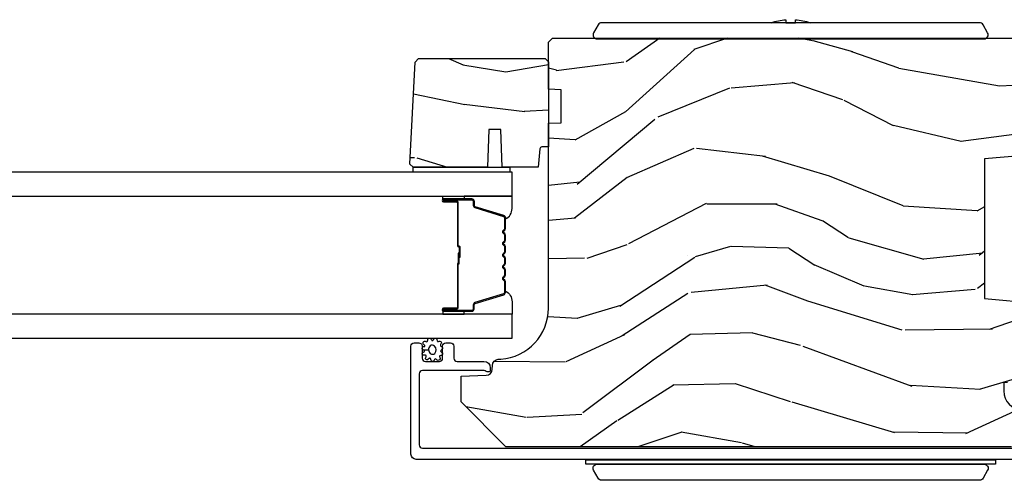
# Model space of a CAD drawing. Units: inches. Extents: x 0 to 469, y 0 to 301.
# Drawn here: x 183 to 188, y 16 to 19 of the extents above; entities that cross this region are included whole.
import ezdxf

# ---------------------------------------------------------------- set-up
doc = ezdxf.new("R2010")
doc.units = ezdxf.units.IN
doc.header["$MEASUREMENT"] = 0
for name, color, linetype in [('ZP-SECT-ALUM', 63, 'Continuous'), ('ZP-SECT-GLAS', 153, 'Continuous'), ('ZP-SECT-HDWR', 53, 'Continuous'), ('ZP-SECT-SEAL', 8, 'Continuous'), ('ZP-SECT-WDHA', 11, 'Continuous'), ('ZP-SECT-WOOD', 104, 'Continuous'), ('ZP-SECT-WSTP', 40, 'Continuous')]:
    doc.layers.add(name, color=color, linetype=linetype)

# ---------------------------------------------------------------- blocks, each defined once
blk = doc.blocks.new('101CS - Multi Slide Vin 2023 Contmp Plan View (.8125 in 3mm IG) J Interior Panel Vent Config 5 PENTA')
at = {"layer": 'ZP-SECT-WDHA'}
h = blk.add_hatch(dxfattribs=at)
h.set_pattern_fill('WOOD3', color=256, scale=2, angle=170, style=0, pattern_type=2)
h.set_pattern_definition([(165.2364, (0.7681651331570265, 11.11488373322692), (21.31847901549633, -5.789859065948556), [0.240832, -23.84235799999999]), (181.3098999999999, (0.5352842359874331, 11.17625545092727), (-8.22575903869563, -0.5804251597106878), [0.3059419999999999, -9.892097999999995]), (215, (0.2294230194237343, 11.16926143904658), (-0.3472964628043542, -1.96961611551987), [0.226274, -2.602152]), (216.8476, (0.0440700705150903, 11.03947590699141), (-32.78406714079376, -24.68207778133388), [0.4386340000000002, -43.42479]), (182.9945999999999, (-0.3069396722420379, 10.7764318793275), (18.42113293576037, 0.8135587761682671), [0.2668340000000001, -26.41649400000001]), (170, (-0.5734085786851894, 10.76249194034022), (-2.316911861358277, -1.622319150690555), [0.5, -1.499999999999999]), (160.5377, (-1.065812455191348, 10.84931602917373), (9.500783344918704, -3.706093886339548), [0.24331, -11.922214]), (164.2894, (0.6743951172168181, 10.58308754660044), (17.37924160681557, -5.095285093198489), [0.2009979999999995, -19.89875399999993]), (170, (0.480906530167772, 10.63751333719398), (-2.316911861358277, -1.622319150690555), [0.2999999999999999, -1.699999999999999]), (198.3007999999999, (0.185464204264008, 10.68960779049411), (-23.74954216806199, -7.997452301142772), [0.295296, -29.23435000000001]), (222.125, (-0.0948965563924276, 10.59688323126585), (9.614947161107521, 8.45888968725556), [0.4560699999999999, -22.34743799999999]), (209.2894, (-0.433156071195981, 10.29097392992804), (-13.55417594471107, -7.764298450998114), [0.2842540000000001, -28.14108800000001]), (176.3402, (-0.681070448838682, 10.15191113347265), (-16.10421977526048, 0.808752019230363), [0.362216, -17.748554]), (158.1113, (-1.042547167029852, 10.17503216731228), (26.53271904359166, -10.77101530580107), [0.3883300000000001, -38.44464600000001]), (163.2902, (0.5667332470633255, 9.972506739732864), (-17.37924728909397, 5.095270998947918), [0.342344, -33.89214000000001]), (173.3665, (0.2388445381459405, 10.07093943026012), (-31.86114692379662, 3.587104350246548), [0.3405880000000001, -33.718186]), (203.6901, (-0.0994630614316066, 10.11028365560656), (4.286526959831397, 1.275025577407216), [0.360556, -6.850548]), (217.4896, (-0.4296350228686379, 9.965416558304184), (-23.51639970003245, -18.19282732060551), [0.3255760000000001, -32.23206400000001]), (184.9313999999999, (-0.6879682911713872, 9.767265296667972), (-22.70765962799548, -2.088580424131208), [0.3104840000000001, -30.737866]), (170, (-0.9973024712884352, 9.74057512972712), (-2.316911861358277, -1.622319150690555), [0.2399999999999999, -1.759999999999999]), (157.0054, (-1.233656332011378, 9.7822506923672), (-17.03194919702135, 7.064893705450896), [0.2668339999999999, -26.416494]), (170, (0.216624706696166, 11.55738023940461), (-2.316911861358277, -1.622319150690555), [0, -1.999999999999999]), (33.15239999999999, (-0.111215917447339, 11.31055940324773), (-34.40637769907591, -22.36517819120654), [0.4386340000000002, -43.42479]), (16.56509999999999, (-0.0912793385172108, 9.580818806273498), (2.316910657574222, 1.622322022142023), [0.1788859999999999, -4.293249999999996]), (358.1301, (0.0801817561780354, 9.631819718087797), (12.1649887274718, -0.1141638171402092), [0.282842, -13.859292]), (326.8014, (0.3628738541282246, 9.622590538461566), (9.1534838287124, -5.675715305442003), [0.1523159999999999, -15.07922999999999]), (196.5651, (-0.111215917447339, 11.31055940324773), (-2.316910657574223, -1.622322022142023), [0.2236059999999995, -4.248529999999983]), (176.7098, (-0.325542285816482, 11.24680826347986), (18.0738357497184, -1.156064090092356), [0.342344, -33.89214000000001]), (159.8753, (-0.6673228489472649, 11.26645633376614), (-32.44156916969215, 11.81290105467158), [0.5688579999999979, -56.31699199999988]), (159.6952, (0.8063677322436433, 11.3315414388897), (-11.47040035302124, 4.053383878502784), [0.2236059999999996, -22.13707199999994]), (185.5240999999999, (0.596655953687673, 11.40913634809686), (22.70766087856625, 2.088581876288334), [0.37363, -36.989452]), (212.8789, (0.224760344836568, 11.37316891675578), (29.77255931841606, 19.12053269156007), [0.3820999999999999, -37.82784599999998]), (204.6952, (-0.096134352200238, 11.16574039071935), (-22.12722123007477, -10.31436394025576), [0.3162280000000001, -31.30654800000001]), (179.4623, (-0.3834410399633725, 11.03362352137043), (-10.19537476309, -0.2331297955978143), [0.3649660000000001, -11.80056]), (163.4180999999999, (-0.7483907217078923, 11.0370484001499), (32.78887834283088, -9.843243356947568), [0.5234500000000001, -51.82156000000001]), (161.8698999999999, (0.7195436434102476, 10.83913756238354), (11.4703964642499, -4.053392291597661), [0.2828419999999999, -13.859292]), (181.3098999999999, (0.4507433996734563, 10.92715136225075), (-8.22575903869563, -0.5804251597106878), [0.3059419999999999, -9.892097999999995]), (212.5104, (0.1448821831097575, 10.92015735037017), (25.13874798031408, 15.8758738578798), [0.3255759999999999, -32.23206399999998]), (215, (-0.1296742766998022, 10.74517520734747), (-0.3472964628043542, -1.96961611551987), [0.3676960000000001, -2.460732]), (187.354, (-0.4308728186764484, 10.5342737177578), (26.99418906715192, 3.363597875096812), [0.3352620000000001, -33.19084800000001]), (166.6335, (-0.763376117407006, 10.49136035930991), (31.16654659806278, -7.52637854948138), [0.3405880000000001, -33.718186]), (152.8973, (-1.094737789877854, 10.57009689477701), (-18.65427096867755, 9.38180179635735), [0.27203, -26.93091200000001]), (161.2537999999999, (0.6327195545767382, 10.34673368587738), (-13.44000942209145, 4.400698029470013), [0.2630580000000001, -26.04283400000001]), (184.9313999999999, (0.3836154659002204, 10.43127452219136), (-22.70765962799548, -2.088580424131208), [0.3104840000000001, -30.737866]), (202.0054, (0.074281285783286, 10.40458435525039), (10.8899649016545, 4.172367285044428), [0.37736, -18.490604]), (219.8991, (-0.275586830714019, 10.26319022150147), (26.18062003425595, 21.7847461439388), [0.4967900000000001, -49.18218000000001]), (185.9453999999999, (-0.6567116191913556, 9.944530692210208), (8.225758590440606, 0.5804298226595747), [0.2912039999999999, -14.269016]), (163.991, (-0.94634964424813, 9.91436756171589), (-19.34885845132704, 5.442577628555261), [0.3821000000000001, -37.82784600000001]), (146.8014, (-1.313630663286062, 10.01974617934985), (-9.153483828712398, 5.675715305442005), [0.1523159999999996, -15.07922999999997]), (160.5377, (0.528530647976595, 9.755849034070081), (9.500783344918704, -3.706093886339548), [0.24331, -11.922214]), (180.008, (0.299122714360351, 9.836916906830595), (-22.36036360548723, -0.1189780968844935), [0.3452540000000001, -34.18010000000001]), (207.4054, (-0.0461308123237814, 9.836868822056715), (-29.07795374707081, -15.18132466061387), [0.4280180000000002, -42.37385]), (199.0546, (-0.0788176192074843, 11.60947469270473), (-15.17649473040698, -5.447387456773111), [0.205912, -20.385348]), (180.7842999999999, (-0.2734478325163536, 11.54225058938351), (32.5557363757624, 0.3521060877535473), [0.4275520000000001, -42.327566]), (162.875, (-0.7009589429949302, 11.53639820376264), (13.44001353167818, -4.400686741272042), [0.4837360000000001, -15.64078])])
edge = h.paths.add_edge_path()
edge.add_line((-2.254694486436278, 13.44971836925111), (-2.234694486436296, 13.42971836925113))
edge.add_line((-2.234694486436296, 13.42971836925113), (-2.234694486436296, 12.88059053513331))
edge.add_line((-2.234694486436296, 12.88059053513331), (-2.484694486436637, 12.85871836925167))
edge.add_line((-2.484694486436637, 12.85871836925167), (-2.484694486436637, 12.1747183692517))
edge.add_line((-2.484694486436637, 12.1747183692517), (-2.234694486436296, 12.15284620337007))
edge.add_line((-2.234694486436296, 12.15284620337007), (-2.234694486436296, 11.76816600929243))
edge.add_line((-2.234694486436296, 11.76816600929243), (-2.372194486436228, 11.76336440348729))
edge.add_line((-2.372194486436228, 11.76336440348729), (-2.390694486436245, 11.76271836925167))
edge.add_line((-2.390694486436245, 11.76271836925167), (-2.390694486436245, 11.72299647929031))
edge.add_arc((-2.29669448643628, 11.72299647929029), 0.0939999999999661, 179.999999999987, 267.999999999968)
edge.add_line((-2.299975039126366, 11.62905374155053), (-2.274553713336445, 11.62816600929233))
edge.add_line((-2.274553713336445, 11.62816600929233), (-2.274553713336445, 11.58816600929259))
edge.add_line((-2.274553713336445, 11.58816600929259), (-2.292694486436403, 11.53233445057122))
edge.add_line((-2.292694486436403, 11.53233445057122), (-2.352718583012574, 11.44971836925111))
edge.add_line((-2.352718583012574, 11.44971836925111), (-4.827594486435941, 11.44971836925111))
edge.add_line((-4.827594486435941, 11.44971836925111), (-5.046594486436333, 11.66871836925116))
edge.add_line((-5.046594486436333, 11.66871836925116), (-5.046594486436333, 11.79496584164468))
edge.add_line((-5.046594486436333, 11.79496584164468), (-4.923754402688587, 11.79925551189382))
edge.add_arc((-4.92483628708635, 11.8302366275314), 0.0309999999999822, 271.9999999999663, 358.000000000469)
edge.add_line((-4.893855171448763, 11.82915474313387), (-4.893198544295842, 11.8479580846004))
edge.add_arc((-4.862217428658283, 11.84687620020284), 0.0309999999999684, 94.00000000005411, 178.000000000386, ccw=False)
edge.add_line((-4.864379879344369, 11.87780068576086), (-4.851802749467196, 11.87868016435669))
edge.add_arc((-4.869241867903667, 12.12807117692168), 0.250000000000048, 274.0000000000982, 359.9999999999959)
edge.add_line((-4.61924186790361, 12.12807117692165), (-4.61924186790361, 13.0339296023597))
edge.add_line((-4.61924186790361, 13.0339296023597), (-4.556741867903156, 13.03611215045276))
edge.add_line((-4.556741867903156, 13.03611215045276), (-4.556741867903156, 13.19753582115805))
edge.add_line((-4.556741867903156, 13.19753582115805), (-4.61924186790361, 13.19971836925111))
edge.add_line((-4.61924186790361, 13.19971836925111), (-4.61924186790361, 13.42971836925113))
edge.add_line((-4.61924186790361, 13.42971836925113), (-4.599241867903742, 13.44971836925111))
edge.add_line((-4.599241867903742, 13.44971836925111), (-2.254694486436278, 13.44971836925111))
h = blk.add_hatch(dxfattribs=at)
h.set_pattern_fill('WOOD3', color=256, scale=1.75, angle=1.27e-14, style=0, pattern_type=2)
h.set_pattern_definition([(355.2364, (1.202422795609891, 13.60168163068493), (-19.25000165605927, 1.749985182157203), [0.2107279999999986, -20.86206324999983]), (11.30989999999996, (1.412422795609927, 13.58418163068501), (7.000001316404167, 1.749995856282812), [0.2676992499999998, -8.655585749999991]), (44.99999999999993, (1.674922795609859, 13.63668163068502), (-5e-16, 1.750000541535666), [0.1979897500000001, -2.276883]), (46.84759999999995, (1.814922795609959, 13.77668163068489), (24.50000495929384, 26.24999569063998), [0.3838047500000004, -37.99669125000001]), (12.99460000000001, (2.077422795609891, 14.05668163068509), (-15.75000134356144, -3.499995760762112), [0.23347975, -23.11443225]), (360, (2.304922795609854, 14.1091816306851), (1.749999999999999, 1.750000000000001), [0.4375000000000001, -1.3125]), (350.5376999999999, (2.742422795609854, 14.1091816306851), (-8.750001353966788, 1.749996743604263), [0.21289625, -10.43193725]), (354.2893999999999, (1.202422795609891, 14.07418163068502), (-15.74999899111775, 1.750002300666006), [0.17587325, -17.41140975]), (360, (1.377422795609959, 14.05668163068509), (1.749999999999999, 1.750000000000001), [0.2625000000000001, -1.4875]), (28.30079999999997, (1.639922795609891, 14.05668163068509), (19.24999145958539, 10.50001552986628), [0.2583839999999994, -25.58005624999997]), (52.12500000000004, (1.867422795609854, 14.17918163068504), (-7.0000032635609, -8.74999842392763), [0.3990612500000002, -19.55400824999999]), (39.28940000000001, (2.112422795609859, 14.49418163068509), (10.50000111926941, 8.749999355842194), [0.24872225, -24.62345200000001]), (6.340199999999975, (2.304922795609854, 14.65168163068489), (13.99999895456124, 1.750002763179467), [0.316939, -15.52998475]), (348.1113000000001, (2.619922795609909, 14.68668163068497), (-24.49999527683636, 5.250018436685479), [0.3397887499999983, -33.63906524999979]), (353.2902, (1.202422795609891, 14.61668163068504), (15.75000174606478, -1.749989292177045), [0.2995509999999999, -29.65562250000001]), (3.366499999999931, (1.499922795609904, 14.58168163068495), (27.99999881344523, 1.750019185870373), [0.2980144999999991, -29.50341274999994]), (33.69010000000002, (1.797422795609918, 14.59918163068488), (-3.49999922609953, -1.750002335387586), [0.3154865, -5.9942295]), (47.48959999999998, (2.059922795609963, 14.77418163068506), (17.49998375710692, 19.2500151792746), [0.2848789999999994, -28.20305599999994]), (14.93139999999994, (2.252422795609959, 14.98418163068487), (19.25000093611967, 5.249994669461754), [0.2716734999999989, -26.89563274999991]), (360, (2.514922795609891, 15.05418163068504), (1.749999999999999, 1.750000000000001), [0.21, -1.54]), (347.0054, (2.724922795609927, 15.05418163068504), (15.75000134356145, -3.499995760762101), [0.2334797499999996, -23.11443224999996]), (360, (1.744922795609909, 13.30418163068503), (1.749999999999999, 1.750000000000001), [0, -1.75]), (223.1523999999999, (1.989922795609913, 13.56668163068508), (26.24999569063996, 24.50000495929387), [0.3838047499999982, -37.99669124999976]), (206.5650999999999, (1.709922795609941, 15.05418163068504), (-1.749998526396588, -1.750002291443667), [0.1565252499999998, -3.756593749999997]), (188.1300999999998, (1.569922795609954, 14.98418163068487), (-10.49999960880696, -1.749998872677201), [0.2474867499999998, -12.1268805]), (156.8013999999999, (1.32492279560995, 14.94918163068502), (-8.749999528667384, 3.500002319213495), [0.1332765, -13.19432625]), (26.56509999999998, (1.989922795609913, 13.56668163068508), (1.749998526396588, 1.750002291443667), [0.195655249999999, -3.717463749999984]), (6.709799999999948, (2.164922795609868, 13.65418163068494), (-15.75000174606478, -1.749989292177061), [0.2995510000000001, -29.65562250000001]), (349.8753, (2.462422795609882, 13.68918163068503), (29.74999788188586, -5.250015030079695), [0.4977507499999991, -49.27736799999989]), (349.6952, (1.202422795609891, 13.40918163068505), (10.50000168148383, -1.749991032187981), [0.19565525, -19.369938]), (15.52409999999996, (1.394922795609886, 13.37418163068497), (-19.2500017931011, -5.249996110809817), [0.3269262499999979, -32.36577049999973]), (42.87889999999999, (1.709922795609941, 13.46168163068506), (-22.75000138764641, -20.99999956818338), [0.3343375, -33.09936525]), (34.69520000000002, (1.954922795609945, 13.68918163068503), (17.49998995322816, 12.25001506679031), [0.2766995, -27.39322950000001]), (9.462299999999942, (2.182422795609909, 13.84668163068505), (8.75000135396679, 1.749996743604264), [0.319345249999998, -10.32548999999993]), (353.4180999999999, (2.497422795609963, 13.89918163068506), (-29.7500025163775, 3.499976725641028), [0.4580187500000001, -45.343865]), (351.8699, (1.202422795609891, 13.84668163068505), (-10.49999960880696, 1.749998872677209), [0.24748675, -12.1268805]), (11.30989999999996, (1.447422795609895, 13.81168163068497), (7.000001316404167, 1.749995856282812), [0.2676992499999998, -8.655585749999991]), (42.51039999999998, (1.709922795609941, 13.86418163068498), (-19.2500151792746, -17.49998375710693), [0.2848789999999997, -28.20305599999997]), (44.99999999999993, (1.919922795609863, 14.05668163068509), (-5e-16, 1.750000541535666), [0.3217340000000001, -2.1531405]), (17.35400000000002, (2.147422795609941, 14.28418163068505), (-22.75000353341946, -6.999990378953464), [0.2933542499999988, -29.04199199999991]), (356.6335, (2.427422795609913, 14.37168163068491), (-27.99999881344523, 1.750019185870338), [0.298014499999997, -29.50341274999979]), (342.8973, (2.724922795609927, 14.35418163068499), (17.50000302917474, -5.249992113503016), [0.2380262500000001, -23.564548]), (351.2538, (1.202422795609891, 14.28418163068505), (12.24999883862361, -1.750007344850675), [0.23017575, -22.78747975]), (14.93139999999994, (1.429922795609854, 14.24918163068497), (19.25000093611967, 5.249994669461754), [0.2716734999999989, -26.89563274999991]), (32.00540000000001, (1.6924227956099, 14.31918163068491), (-8.749998153378211, -5.250001934410966), [0.3301899999999998, -16.17927849999999]), (49.89909999999994, (1.972422795609872, 14.49418163068509), (-19.24999660462404, -22.75000337670603), [0.4346912500000001, -43.03440749999999]), (15.94539999999998, (2.252422795609959, 14.82668163068507), (-7.000000221641266, -1.749999806268666), [0.2548034999999988, -12.48538899999996]), (353.991, (2.497422795609963, 14.89668163068501), (17.49999956408557, -1.749998805593225), [0.3343375, -33.09936525]), (336.8014, (2.829922795609945, 14.86168163068493), (8.749999528667384, -3.500002319213496), [0.1332764999999995, -13.19432624999998]), (350.5376999999999, (1.202422795609891, 14.80918163068492), (-8.750001353966788, 1.749996743604263), [0.21289625, -10.43193725]), (10.00799999999995, (1.412422795609927, 14.77418163068506), (19.24999922050586, 3.500006076274142), [0.3020972499999992, -29.90758749999995]), (37.40539999999999, (1.709922795609941, 14.82668163068507), (22.74998681371508, 17.50001741707635), [0.37451575, -37.07711875]), (29.05460000000003, (2.007422795609954, 13.30418163068503), (12.25000067299695, 7.000000047598744), [0.1801729999999998, -17.83717949999998]), (10.78429999999993, (2.164922795609868, 13.3916816306849), (-27.99999913146497, -5.250000961938809), [0.3741080000000001, -37.03662025000001]), (352.875, (2.532422795609932, 13.46168163068506), (-12.25000066472925, 1.749996993314438), [0.4232690000000003, -13.68568250000001])])
edge = h.paths.add_edge_path()
edge.add_line((-5.271093746433621, 13.33294016462179), (-5.254304799670421, 13.34972911138499))
edge.add_line((-5.254304799670421, 13.34972911138499), (-4.635241780030696, 13.34972911138499))
edge.add_line((-4.635241780030696, 13.34972911138499), (-4.619241517096384, 13.33372911138514))
edge.add_line((-4.619241517096384, 13.33372911138514), (-4.619241517096384, 12.9177291113852))
edge.add_line((-4.619241517096384, 12.9177291113852), (-4.651329339003609, 12.9177291113852))
edge.add_arc((-4.651329339003581, 12.90772911138521), 0.0099999999999909, 90.00000000016283, 175.0000000001703)
edge.add_line((-4.661291285984475, 12.90860066881265), (-4.669241517096338, 12.81772911138529))
edge.add_line((-4.669241517096338, 12.81772911138529), (-4.845041780030555, 12.81772911138529))
edge.add_line((-4.845041780030555, 12.81772911138529), (-4.851502122386477, 13.00272911138523))
edge.add_line((-4.851502122386477, 13.00272911138523), (-4.911581437674726, 13.00272911138523))
edge.add_line((-4.911581437674726, 13.00272911138523), (-4.918041780030648, 12.81772911138529))
edge.add_line((-4.918041780030648, 12.81772911138529), (-5.281959649950863, 12.81772911138529))
edge.add_line((-5.281959649950863, 12.81772911138529), (-5.297241517096267, 12.83301097853047))
edge.add_line((-5.297241517096267, 12.83301097853047), (-5.297241517096267, 12.83401097853044))
edge.add_line((-5.297241517096267, 12.83401097853044), (-5.271093746433621, 13.33294016462179))
at = {"layer": 'ZP-SECT-ALUM'}
blk.add_lwpolyline([(-4.829774112473728, 12.57095881688866, 0.3297505471403154), (-4.837911837869455, 12.58195632158214), (-4.977820714406789, 12.62473075774807, -0.3297505471403161), (-4.982774112473748, 12.6314248910399), (-4.982774112473748, 12.65146836925152, 0.4142135623730919), (-4.99427411247376, 12.66296836925159), (-5.132274112473737, 12.66296836925159, 1), (-5.132274112473737, 12.64796836925148), (-5.069774112473737, 12.64796836925148, -0.414213562373095), (-5.064774112473742, 12.6429683692516), (-5.064774112473742, 12.43296836925157, 0.414213562373095), (-5.059774112473746, 12.42796836925146), (-5.057974112473743, 12.42796836925146, -0.4142135623730931), (-5.055774112473727, 12.42576836925155), (-5.055774112473727, 12.3779683692515), (-5.05127411247372, 12.3779683692515), (-5.05127411247372, 12.42576836925155, 0.4142135623730951), (-5.057974112473743, 12.43246836925147), (-5.059774112473746, 12.43246836925147, -0.4142135623730951), (-5.060274112473734, 12.43296836925157), (-5.060274112473734, 12.6429683692516, 0.4142135623730944), (-5.069774112473737, 12.65246836925149), (-5.132274112473737, 12.65246836925149, -1), (-5.132274112473737, 12.65846836925158), (-4.99427411247376, 12.65846836925158, -0.4142135623730951), (-4.987274112473755, 12.65146836925152), (-4.987274112473755, 12.6314248910399, 0.3297505471403194), (-4.979136387078085, 12.62042738634619), (-4.839227510540695, 12.57765295018026, -0.3297505471403169), (-4.834274112473735, 12.57095881688866), (-4.834274112473735, 12.51880289303068, -0.1989123673796678), (-4.836324365005452, 12.51385314556233), (-4.841491626894992, 12.50868588367285, 0.4142135623731955), (-4.841491626894992, 12.4952508548302), (-4.836324365005452, 12.49008359294072, -0.198912367379747), (-4.834274112473735, 12.48513384547237), (-4.834274112473735, 12.46180289303066, -0.198912367379658), (-4.836324365005452, 12.45685314556232), (-4.841491626894992, 12.45168588367284, 0.4142135623731955), (-4.841491626894992, 12.43825085483019), (-4.836324365005452, 12.4330835929407, -0.198912367379747), (-4.834274112473735, 12.42813384547236), (-4.834274112473735, 12.40480289303065, -0.1989123673796579), (-4.836324365005452, 12.3998531455623), (-4.841491626894992, 12.39468588367282, 0.4142135623730951), (-4.841491626894992, 12.38125085483017), (-4.836324365005452, 12.37608359294069, -0.198912367379658), (-4.834274112473735, 12.37113384547234), (-4.834274112473735, 12.34780289303063, -0.198912367379658), (-4.836324365005452, 12.34285314556229), (-4.841491626894992, 12.3376858836728, 0.4142135623730951), (-4.841491626894992, 12.32425085483015), (-4.836324365005452, 12.31908359294067, -0.1989123673796581), (-4.834274112473735, 12.31413384547233), (-4.834274112473735, 12.29080289303061, -0.198912367379658), (-4.836324365005452, 12.2858531455625), (-4.841491626894992, 12.28068588367279, 0.4142135623730951), (-4.841491626894992, 12.26725085483014), (-4.836324365005452, 12.26208359294065, -0.1989123673796711), (-4.834274112473735, 12.25713384547231), (-4.834274112473735, 12.20497792161433, -0.3297505471403128), (-4.839227510540695, 12.19828378832273), (-4.979136387078085, 12.1555093521568, 0.3297505471403153), (-4.987274112473755, 12.14451184746309), (-4.987274112473755, 12.12446836925147, -0.4142135623733994), (-4.99427411247376, 12.11746836925141), (-5.132274112473737, 12.11746836925141, -1), (-5.132274112473737, 12.12346836925149), (-5.069774112473737, 12.12346836925149, 0.4142135623730945), (-5.060274112473734, 12.13296836925138), (-5.060274112473734, 12.34276508851536, -0.3419987131196729), (-5.059524112473752, 12.34373333435206, 0.3419987131196799), (-5.055774112473727, 12.34857456353467), (-5.055774112473727, 12.39796836925149), (-5.060215583078786, 12.39796836925149), (-5.060215583078786, 12.34896836925151, -0.3279189694272522), (-5.060916895293416, 12.34801401836904, 0.3279189694272557), (-5.064774112473742, 12.34276508851536), (-5.064774112473742, 12.13296836925138, -0.4142135623730951), (-5.069774112473737, 12.1279683692515), (-5.132274112473737, 12.1279683692515, 1), (-5.132274112473737, 12.1129683692514), (-4.99427411247376, 12.1129683692514, 0.4142135623730951), (-4.982774112473748, 12.12446836925147), (-4.982774112473748, 12.14451184746309, -0.3297505471403177), (-4.977820714406789, 12.15120598075492), (-4.837911837869455, 12.19398041692085, 0.3297505471403159), (-4.829774112473728, 12.20497792161433), (-4.829774112473728, 12.25713384547231, 0.1989123673797588), (-4.833142384490088, 12.26526557345602), (-4.838309646379684, 12.2704328353455, -0.4142135623731958), (-4.838309646379684, 12.27750390315742), (-4.833142384490088, 12.28267116504713, 0.1989123673796579), (-4.829774112473728, 12.29080289303061), (-4.829774112473728, 12.31413384547233, 0.1989123673797421), (-4.833142384490088, 12.32226557345603), (-4.838309646379684, 12.32743283534552, -0.4142135623731958), (-4.838309646379684, 12.33450390315744), (-4.833142384490088, 12.33967116504692, 0.198912367379658), (-4.829774112473728, 12.34780289303063), (-4.829774112473728, 12.37113384547234, 0.1989123673796579), (-4.833142384490088, 12.37926557345605), (-4.838309646379684, 12.38443283534553, -0.4142135623730951), (-4.838309646379684, 12.39150390315745), (-4.833142384490088, 12.39667116504694, 0.198912367379658), (-4.829774112473728, 12.40480289303065), (-4.829774112473728, 12.42813384547236, 0.1989123673796581), (-4.833142384490088, 12.43626557345607), (-4.838309646379684, 12.44143283534555, -0.4142135623731975), (-4.838309646379684, 12.44850390315747), (-4.833142384490088, 12.45367116504695, 0.1989123673797477), (-4.829774112473728, 12.46180289303066), (-4.829774112473728, 12.48513384547237, 0.1989123673796584), (-4.833142384490088, 12.49326557345586), (-4.838309646379684, 12.49843283534557, -0.4142135623731975), (-4.838309646379684, 12.50550390315749), (-4.833142384490088, 12.51067116504697, 0.1989123673797574), (-4.829774112473728, 12.51880289303068)], format="xyb", close=True, dxfattribs=at)
blk.add_lwpolyline([(-2.28949854721327, 11.38762905325353), (-5.266998096080442, 11.38762905325353, -0.4142135623730951), (-5.291998096080533, 11.41262905325362), (-5.29199809608076, 11.94165053747662, -0.4142135623728472), (-5.275998096080684, 11.95765053747669), (-5.252998096080318, 11.95765053747669, -0.1633275130491354), (-5.243345812002417, 11.95441115705722, -0.2349884968482275), (-5.236998096080469, 11.94165053747684), (-5.236998096080696, 11.88365053747685, 0.4142135623731113), (-5.22099809608062, 11.86765053747677), (-5.152998096080409, 11.86765053747677, 0.4142135623731357), (-5.136998096080333, 11.88365053747685), (-5.136998096080333, 11.90907064912136), (-5.136998096080787, 11.94165053747662, -0.4142135623751397), (-5.120998096080711, 11.95765053747669), (-5.097998096080345, 11.95765053747669, -0.4142135623728917), (-5.081998096080269, 11.94165053747662), (-5.081998096080724, 11.88365053740796, 0.4142135623742521), (-5.065998096080647, 11.86765053740788), (-4.9349980961058, 11.86765053740788, -0.4142135623730698), (-4.903998096105851, 11.83665053740793), (-4.903998096105851, 11.8255695044175, -0.3980554432710977), (-4.913443573894483, 11.81558489099876, -0.1275590708117241), (-4.923254754035269, 11.8177224714405), (-4.92874143684844, 11.82049757015562, 0.1176084101860365), (-4.937768253693548, 11.82265180581709), (-5.235992659605017, 11.82265180581822, 0.4142135623742007), (-5.251992659605093, 11.80665180581815), (-5.251992659605321, 11.45862905325367, 0.4142135623740177), (-5.235992659605244, 11.44262905325359), (-2.285687506366912, 11.44262905326292, 0.4142135623720108)], format="xyb", dxfattribs=at)
at = {"layer": 'ZP-SECT-GLAS', "flags": 128}
for points in [[(-31.67214667312033, 12.67710999419188), (-4.797241867903608, 12.67721836925153), (-4.797241867903608, 12.79421836925149), (-31.67214667312033, 12.79410999419184)], [(-31.67214667312033, 11.98160999419184), (-4.797241867903608, 11.98171836925149), (-4.797241867903608, 12.09871836925145), (-31.67214667312033, 12.0986099941918)]]:
    blk.add_lwpolyline(points, close=True, dxfattribs=at)
at = {"layer": 'ZP-SECT-HDWR'}
for points in [[(-2.486766397168736, 13.44671836924959, 0.5773502691890661), (-2.469445889093066, 13.47671836924959), (-2.491962549591477, 13.51571836924961, 0.2679491924307149), (-2.509283057667147, 13.5257183692496), (-3.529398306253455, 13.52571836924943, -0.0581379157739977), (-3.457204619969473, 13.54055422837999), (-3.457204619969473, 13.52571836924943), (-3.410266381017407, 13.52571836924943), (-3.410266381017407, 13.54054879173623, -0.0580899935192514), (-3.338134455781386, 13.52571836924946), (-4.35824970436758, 13.5257183692496, 0.2679491924314477), (-4.37557021244325, 13.51571836924961), (-4.398086872941661, 13.47671836924959, 0.577350269187134), (-4.380766364865991, 13.44671836924959)], [(-2.430766381017434, 11.38471836924967), (-2.430766381017434, 11.36421836924958), (-4.380766364865991, 11.36421836924961), (-2.486766397168793, 11.36421836924958, -0.5773502691888086), (-2.469445889093066, 11.33421836924961), (-2.491962549591477, 11.29521836924959, -0.2679491924307389), (-2.509283057667147, 11.2852183692496), (-4.358249704367636, 11.2852183692496, -0.2679491924317757), (-4.375570212443307, 11.29521836924962), (-4.398086872941718, 11.33421836924961, -0.5773502691906046), (-4.380766364865991, 11.36421836924961), (-4.436766381017349, 11.36421836924961), (-4.436766381017406, 11.38471836924702)]]:
    blk.add_lwpolyline(points, format="xyb", close=True, dxfattribs=at)
at = {"layer": 'ZP-SECT-SEAL'}
for points in [[(-5.031943176546803, 12.67721836925153), (-5.031943176546803, 12.66296836925159), (-5.132274112473737, 12.66296836925159, 0.1201675316467601), (-5.135726650158687, 12.66212644581566), (-5.135688673972197, 12.67721837318555)], [(-4.837911837869455, 12.58195632158214, -0.3297505471404567), (-4.829774112473728, 12.57095881688866), (-4.829774112473728, 12.56474133975786, 0.3006645954625839), (-4.797284860655111, 12.61641315098296), (-4.797284860655111, 12.67721836925153), (-5.031943176546803, 12.67721836925153), (-5.031943176546803, 12.66296836925159), (-4.99427411247376, 12.66296836925159, -0.4142135623730895), (-4.982774112473748, 12.65146836925152), (-4.982774112473748, 12.6314248910399, 0.3297505471403212), (-4.977820714406789, 12.62473075774807)], [(-4.837911837869455, 12.19398041692085, 0.3297505471404567), (-4.829774112473728, 12.20497792161433), (-4.829774112473728, 12.21119539874536, -0.3006645954625839), (-4.797284860655111, 12.15952358752003), (-4.797284860655111, 12.09871836925145), (-5.031943176546803, 12.09871836925145), (-5.031943176546803, 12.1129683692514), (-4.99427411247376, 12.1129683692514, 0.4142135623730895), (-4.982774112473748, 12.12446836925147), (-4.982774112473748, 12.14451184746309, -0.3297505471403212), (-4.977820714406789, 12.15120598075492)], [(-5.031943176546803, 12.09871836925145), (-5.031943176546803, 12.1129683692514), (-5.132274112473737, 12.1129683692514, -0.1201675316467601), (-5.135726650158687, 12.11381029268733), (-5.135688673972197, 12.09871836531744)]]:
    blk.add_lwpolyline(points, format="xyb", close=True, dxfattribs=at)
at = {"layer": 'ZP-SECT-WOOD'}
blk.add_lwpolyline([(-2.234694486436296, 12.88059053513331), (-2.484694486436637, 12.85871836925167), (-2.484694486436637, 12.1747183692517), (-2.234694486436296, 12.15284620337007)], dxfattribs=at)
for points in [[(-2.372194486436228, 11.76336440348729), (-2.390694486436245, 11.76271836925167), (-2.390694486436245, 11.72299647929031, 0.4040262258350601), (-2.299975039126366, 11.62905374155053)], [(-2.352718583012574, 11.44971836925111), (-4.827594486435941, 11.44971836925111), (-5.046594486436333, 11.66871836925116), (-5.046594486436333, 11.79496584164468), (-4.923754402688587, 11.79925551189382, 0.3939104756174742), (-4.893855171448763, 11.82915474313387), (-4.893198544295842, 11.8479580846004, -0.3838640350370809), (-4.864379879344369, 11.87780068576086), (-4.851802749467196, 11.87868016435669, 0.3939104756144281), (-4.61924186790361, 12.12807117692165), (-4.61924186790361, 13.0339296023597), (-4.556741867903156, 13.03611215045276), (-4.556741867903156, 13.19753582115805), (-4.61924186790361, 13.19971836925111), (-4.61924186790361, 13.42971836925113), (-4.599241867903742, 13.44971836925111), (-2.254694486436278, 13.44971836925111)]]:
    blk.add_lwpolyline(points, format="xyb", dxfattribs=at)
blk.add_lwpolyline([(-5.271093746433621, 13.33294016462179), (-5.254304799670421, 13.34972911138499), (-4.635241780030696, 13.34972911138499), (-4.619241517096384, 13.33372911138514), (-4.619241517096384, 12.9177291113852), (-4.651329339003609, 12.9177291113852, 0.3888787318529459), (-4.661291285984475, 12.90860066881265), (-4.669241517096338, 12.81772911138529), (-4.845041780030555, 12.81772911138529), (-4.851502122386477, 13.00272911138523), (-4.911581437674726, 13.00272911138523), (-4.918041780030648, 12.81772911138529), (-5.281959649950863, 12.81772911138529), (-5.297241517096267, 12.83301097853047), (-5.297241517096267, 12.83401097853044)], format="xyb", close=True, dxfattribs=at)
at = {"layer": 'ZP-SECT-WSTP'}
blk.add_lwpolyline([(-5.281961593030587, 12.79418096201363), (-5.281959649950863, 12.81772911138529), (-4.808562598003447, 12.81772911138529), (-4.808564541083171, 12.79418096201363)], close=True, dxfattribs=at)
blk.add_lwpolyline([(-5.234998929193409, 11.9099642702746, -0.1732710816965452), (-5.229928154284266, 11.91321643254261, 0.7913818110604431), (-5.228423379706867, 11.92262579377907), (-5.205759150199696, 11.92436694028245, 0.2011901621885165), (-5.197295099972762, 11.90682633194345, 0.4020560321447262), (-5.174731910030374, 11.90687111895343, 0.3975714298295896), (-5.176284208351063, 11.94223651555515, 0.3897760633067844), (-5.198764059331466, 11.94314146161744, 0.207479690565185), (-5.205759150199696, 11.92436694028245), (-5.228423379706867, 11.92262579377907, -0.1132937649423418), (-5.234560237367048, 11.92636885748723, -0.4833956635590512), (-5.233654250746354, 11.93831550900088, -0.1317337633895164), (-5.227343339174495, 11.94032463553597, 0.7923461864279905), (-5.225059358175002, 11.94735238991327, -0.0599456243283973), (-5.231894694362239, 11.9526614775767, -0.6031088037945023), (-5.225394381135174, 11.96642292038399, -0.1440664501752283), (-5.219043649371997, 11.96430525005186, 0.5741957286813018), (-5.210465167453634, 11.96888092240797, -0.0659254005994555), (-5.209519146357024, 11.97623688479461, -0.6492932322685487), (-5.195195963930444, 11.97772494892709, -0.0352831919839525), (-5.190627937976017, 11.97067765000955, 0.4814501444190061), (-5.183590721930869, 11.97067765224281, 0.0837477357523569), (-5.179577435768806, 11.97768933374198, -0.7034961865400194), (-5.164608359803139, 11.9749754201386), (-5.163438810299027, 11.96880080358326, 0.4814501444190089), (-5.157518726232325, 11.96499619922704, -0.1130202532919488), (-5.15003200235796, 11.96634542040039, -0.572783257074229), (-5.143875559036473, 11.95599994543042, -0.0460609101739233), (-5.14696155035233, 11.94976614889634, 0.4381286805554565), (-5.145003929754921, 11.94210763676807, -0.0577107272081651), (-5.139601882435727, 11.93846554476414, -0.4379598735347767), (-5.139944649262105, 11.92595497855248, -0.0265913622139134), (-5.144884770240309, 11.92164899503058, 0.5670665012006487), (-5.144079899140962, 11.91370069350913, -0.086038367858012), (-5.13845463613137, 11.9091506073027, -0.4267439663742457), (-5.141809245249049, 11.89639987328988, -0.11979648500254), (-5.148562379823687, 11.89550690019021, 0.7365481301351355), (-5.151477964737637, 11.88849002976275, -0.251220519915809), (-5.149452776607063, 11.87998740987021, -0.3100872525385363), (-5.158493862178175, 11.87237473607584, -0.2854543465312641), (-5.167732376443353, 11.87741187615577, 0.594597088778888), (-5.176257964660834, 11.87704628369331, -0.033137302293347), (-5.18051993750663, 11.87038465423666, -0.6101205844617926), (-5.192460326375623, 11.87243558021532, 0.0230152840593267), (-5.195819259717126, 11.88095741568125, 0.5527416715926341), (-5.20353622943557, 11.88136459422142, -0.0973300460784868), (-5.211258859728388, 11.87544154677894, -0.5847096912346476), (-5.220561526255664, 11.88353128409349, -0.0799840380852357), (-5.218395327539155, 11.8896745907127, 0.6685870643660987), (-5.223924277410816, 11.89795012444304, -0.131001438956848), (-5.231355604635268, 11.89789559086949, -0.5687098115849324)], format="xyb", close=True, dxfattribs=at)

msp = doc.modelspace()

# ---------------------------------------------------------------- block references
msp.add_blockref('101CS - Multi Slide Vin 2023 Contmp Plan View (.8125 in 3mm IG) J Interior Panel Vent Config 5 PENTA', (190, 5.00000000000006))

doc.saveas('drawing.dxf')
